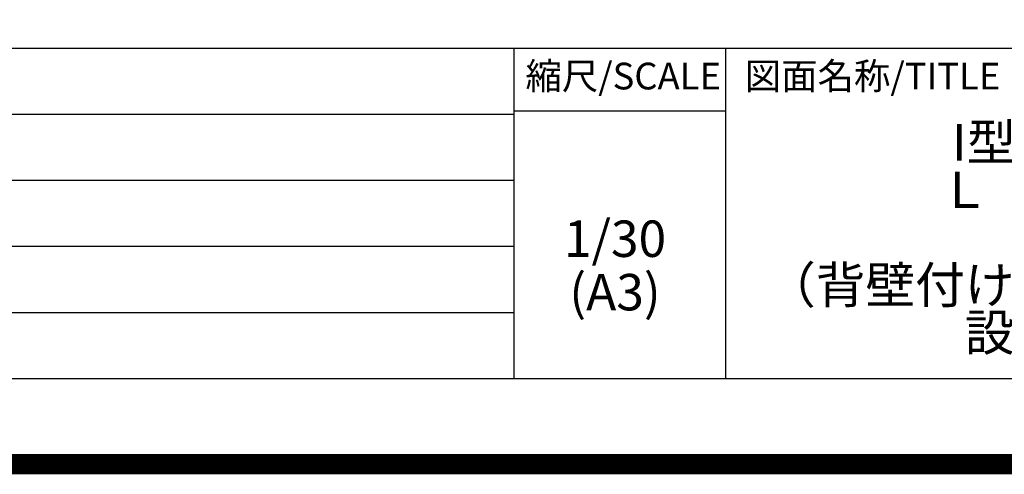
# Model space of a CAD drawing. Extents: x 55896 to 82369, y -25 to 8845.
# Drawn here: x 77655 to 80088, y -25 to 1098 of the extents above; entities that cross this region are included whole.
import ezdxf

# ---------------------------------------------------------------- set-up
doc = ezdxf.new("R2010")
doc.units = 0
doc.header["$LTSCALE"] = 50
doc.header["$MEASUREMENT"] = 0
doc.layers.get('DEFPOINTS').update_dxf_attribs({"color": 146, "linetype": 'CONTINUOUS'})
for name, color, linetype in [('160-文字', 254, 'CONTINUOUS'), ('190-図面外枠', 5, 'CONTINUOUS'), ('191-図面内枠', 4, 'CONTINUOUS')]:
    doc.layers.add(name, color=color, linetype=linetype)
doc.styles.add('KH001', font='txt')

# ---------------------------------------------------------------- blocks, each defined once
blk = doc.blocks.new('A$C5D946DDC')
at = {"layer": '190-図面外枠'}
blk.add_line((20519, 350.7), (271, 350.7), dxfattribs=at)
at = {"layer": 'DEFPOINTS'}
blk.add_lwpolyline([(0, 0), (20790, 0), (20790, 14700), (0, 14700)], close=True, dxfattribs=at)

msp = doc.modelspace()

# ---------------------------------------------------------------- linework, layer by layer
at = {"layer": '191-図面内枠'}
for p, q in [((70032.52, 1027.33), (82181.34, 1027.33)), ((78875.3, 1027.33), (78875.3, 210.4)), ((79399.03, 1027.33), (79399.03, 210.4)), ((74390.9, 864.4), (78875.3, 864.4)), ((78875.3, 872.98), (79399.03, 872.98)), ((74390.9, 701.4), (78875.3, 701.4)), ((74390.9, 538.4), (78875.3, 538.4)), ((74390.9, 374.4), (78875.3, 374.4))]:
    msp.add_line(p, q, dxfattribs=at)
at = {"layer": 'DEFPOINTS', "color": 1, "const_width": 50}
msp.add_lwpolyline([(69869.94, 0), (82343.92, 0), (82343.92, 8820), (69869.94, 8820)], close=True, dxfattribs=at)

# ---------------------------------------------------------------- block references
at = {"layer": '190-図面外枠', "xscale": 0.6000000000058208, "yscale": 0.6000000000058208, "zscale": 0.6000000000058208}
msp.add_blockref('A$C5D946DDC', (69869.94, 0), dxfattribs=at)

# ---------------------------------------------------------------- texts
at = {"layer": '160-文字', "char_height": 90, "attachment_point": 5, "style": 'KH001'}
for s, insert, line_spacing_factor in [('{キッチン \\P\\fArial|b0|i0|c0|p32;I\\fＭＳ ゴシック|b0|i0|c128|p49;型\u3000間口2600\\PＬ（左シンク）\\P背面壁\\P（背壁付け用レンジフード）\u3000\\P設備・下地図 }', (80358.34, 618.86), 0.783), ('1/30', (79125.7, 545.27), 0.876232), ('(A3)', (79125.7, 413.27), 0.876232)]:
    msp.add_mtext(s, dxfattribs=dict(at, insert=insert, line_spacing_factor=line_spacing_factor))
at = {"layer": '191-図面内枠', "char_height": 66, "line_spacing_factor": 0.782827, "style": 'KH001'}
for s, insert, attachment_point in [('縮尺/SCALE', (79145.89, 950.16), 5), ('図面名称/TITLE', (79445.99, 950.16), 4)]:
    msp.add_mtext(s, dxfattribs=dict(at, insert=insert, attachment_point=attachment_point))

doc.saveas('drawing.dxf')
